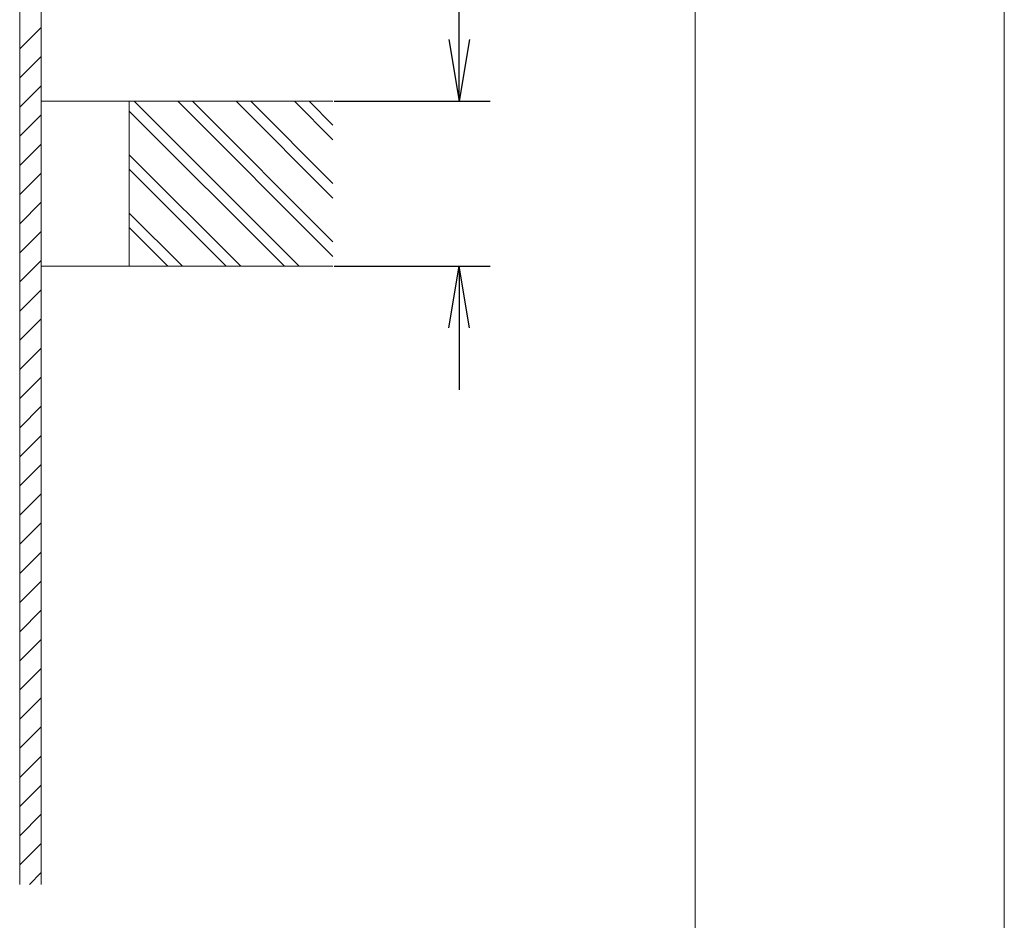
# Model space of a CAD drawing. Units: millimetres. Extents: x 340 to 1485, y -411 to -29.
# Drawn here: x 812 to 860, y -324 to -281 of the extents above; entities that cross this region are included whole.
import ezdxf

# ---------------------------------------------------------------- set-up
doc = ezdxf.new("R2010")
doc.units = ezdxf.units.MM
doc.layers.add('1', color=7, linetype='Continuous')
doc.styles.add('ＭＳ ゴシック', font='ＭＳ ゴシック.shx')
doc.dimstyles.get("Standard").update_dxf_attribs({"dimtxt": 0.18, "dimasz": 0.18, "dimexe": 0.18, "dimexo": 0.0625, "dimgap": 0.09, "dimtad": 0, "dimtih": 1, "dimtoh": 1, "dimdec": 4, "dimzin": 0, "dimdsep": 46, "dimtxsty": 'Standard', "dimcen": 0.09, "dimadec": 0, "dimazin": 0, "dimtfac": 1, "dimtdec": 4, "dimtofl": 0, "dimtmove": 0, "dimatfit": 3, "dimfxl": 1, "dimtolj": 1, "dimtzin": 0, "dimarcsym": 0})

# ---------------------------------------------------------------- blocks, each defined once
blk = doc.blocks.new('_Open')
at = {"color": 0, "linetype": 'ByBlock', "lineweight": -2}
for p, q in [((-1, 0.166667), (0, 0)), ((-1, -0.166667), (0, 0)), ((0, 0), (-1, 0))]:
    blk.add_line(p, q, dxfattribs=at)
blk = doc.blocks.new('*D3')
at = {"layer": '1', "color": 0, "lineweight": -2}
for p, q in [((833.5, -284.506), (833.5, -261.868)), ((833.5, -281.506), (833.5, -278.506)), ((827.442, -284.506), (835, -284.506)), ((827.442, -292.506), (835, -292.506)), ((833.5, -295.506), (833.5, -298.506))]:
    blk.add_line(p, q, dxfattribs=at)
at = {"layer": 'Defpoints', "color": 0}
for p in [(827.38, -284.506), (827.38, -292.506), (835, -292.506)]:
    blk.add_point(p, dxfattribs=at)
at = {"layer": '1', "color": 0, "lineweight": -2, "xscale": 3, "yscale": 3, "zscale": 3}
for p, rotation in [((833.5, -284.506), 270), ((833.5, -292.506), 90)]:
    blk.add_blockref('_Open', p, dxfattribs=dict(at, rotation=rotation))
at = {"layer": '1', "color": 0, "insert": (830.15, -270.187), "char_height": 3, "attachment_point": 5, "rotation": 90, "style": 'ＭＳ ゴシック'}
blk.add_mtext('\\A1;80以上', dxfattribs=at)

msp = doc.modelspace()

# ---------------------------------------------------------------- linework, layer by layer
at = {"layer": '1', "color": 7, "linetype": 'Continuous', "lineweight": 9}
for p, q in [((859.95, -115), (859.95, -411)), ((844.95, -130), (844.95, -396)), ((812.182, -322.506), (812.182, -256.506)), ((813.22, -322.506), (813.22, -256.506)), ((813.22, -322.506), (813.22, -256.506)), ((812.182, -281.962), (813.22, -280.924)), ((812.182, -283.376), (813.22, -282.338)), ((812.182, -284.79), (813.22, -283.753)), ((813.22, -284.506), (827.38, -284.506)), ((817.5, -286.306), (817.5, -284.506)), ((812.182, -286.204), (813.22, -285.167)), ((812.182, -287.619), (813.22, -286.581)), ((817.5, -286.306), (817.5, -292.506)), ((812.182, -289.033), (813.22, -287.995)), ((812.182, -290.447), (813.22, -289.409)), ((812.182, -291.861), (813.22, -290.824)), ((812.182, -293.276), (813.22, -292.238)), ((817.5, -292.506), (813.22, -292.506)), ((827.38, -292.506), (817.5, -292.506)), ((812.182, -294.69), (813.22, -293.652)), ((812.182, -296.104), (813.22, -295.066)), ((812.182, -297.518), (813.22, -296.48)), ((812.182, -298.932), (813.22, -297.895)), ((812.182, -300.347), (813.22, -299.309)), ((812.182, -301.761), (813.22, -300.723)), ((812.182, -303.175), (813.22, -302.137)), ((812.182, -304.589), (813.22, -303.552)), ((812.182, -306.003), (813.22, -304.966)), ((812.182, -307.418), (813.22, -306.38)), ((812.182, -308.832), (813.22, -307.794)), ((812.182, -310.246), (813.22, -309.208)), ((812.182, -311.66), (813.22, -310.623)), ((812.182, -313.075), (813.22, -312.037)), ((812.182, -314.489), (813.22, -313.451)), ((812.182, -315.903), (813.22, -314.865)), ((812.182, -317.317), (813.22, -316.279)), ((812.182, -318.731), (813.22, -317.694)), ((812.182, -320.146), (813.22, -319.108)), ((812.182, -321.56), (813.22, -320.522)), ((812.65, -322.506), (813.22, -321.936))]:
    msp.add_line(p, q, dxfattribs=at)
at = {"layer": '1', "color": 7}
for p, q in [((817.733, -284.506), (825.733, -292.506)), ((819.854, -284.506), (827.38, -292.032)), ((820.561, -284.506), (827.38, -291.325)), ((822.683, -284.506), (827.38, -289.203)), ((823.39, -284.506), (827.38, -288.496)), ((825.511, -284.506), (827.38, -286.375)), ((826.218, -284.506), (827.38, -285.668)), ((817.5, -284.98), (825.026, -292.506)), ((817.5, -287.102), (822.904, -292.506)), ((817.5, -287.809), (822.197, -292.506)), ((817.5, -289.93), (820.076, -292.506)), ((817.5, -290.637), (819.369, -292.506))]:
    msp.add_line(p, q, dxfattribs=at)

# ---------------------------------------------------------------- dimensions: what is measured, and where the dimension line sits
at = {"layer": '1', "color": 2}
dim = msp.add_linear_dim(base=(833.5, -292.506), p1=(827.38, -284.506), p2=(827.38, -292.506), angle=270, text='80以上', dimstyle='Standard', override={"dimtxt": 3, "dimasz": 3, "dimexe": 1.5, "dimgap": 1.5, "dimtad": 1, "dimjust": 0, "dimtih": 0, "dimtoh": 0, "dimdec": 2, "dimlfac": 1, "dimzin": 8, "dimtxsty": 'ＭＳ ゴシック', "dimblk1": 'Open', "dimblk2": 'Open', "dimsah": 1, "dimse1": 0, "dimse2": 0, "dimsd1": 0, "dimsd2": 0, "dimadec": 2, "dimazin": 2, "dimtfac": 0.5, "dimtzin": 8}, dxfattribs=at)
dim.commit()
dim.dimension.update_dxf_attribs({"geometry": '*D3', "text_midpoint": (833.5, -270.187), "dimtype": 160})

doc.saveas('drawing.dxf')
